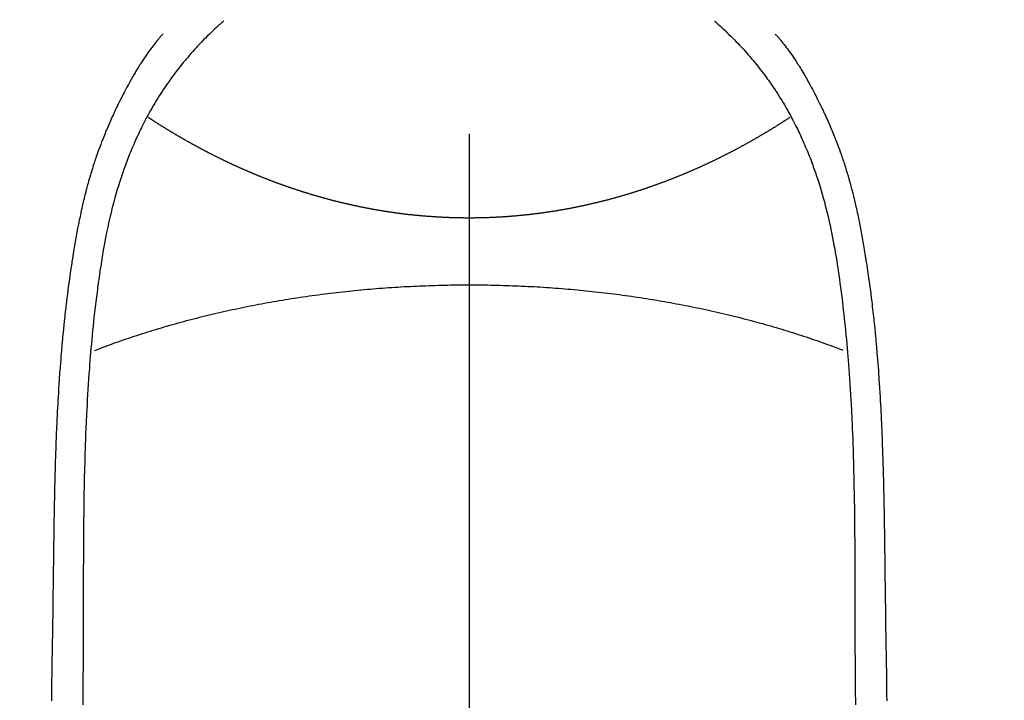
# Model space of a CAD drawing. Extents: x 27948 to 54421, y -25 to 8845.
# Drawn here: x 44677 to 44708, y 6890 to 6911 of the extents above; entities that cross this region are included whole.
import ezdxf

# ---------------------------------------------------------------- set-up
doc = ezdxf.new("R2010")
doc.units = 0
doc.header["$LTSCALE"] = 50
doc.header["$MEASUREMENT"] = 0
doc.linetypes.add('CENTER2', pattern=[1.125, 0.75, -0.125, 0.125, -0.125])
doc.layers.get('0').update_dxf_attribs({"linetype": 'CONTINUOUS'})
doc.layers.get('DEFPOINTS').update_dxf_attribs({"color": 146, "linetype": 'CONTINUOUS'})
for name, color, linetype in [('150-機器', 8, 'CONTINUOUS'), ('160-文字', 254, 'CONTINUOUS'), ('166-寸法B', 11, 'CONTINUOUS')]:
    doc.layers.add(name, color=color, linetype=linetype)
doc.styles.add('KH001', font='txt')
doc.dimstyles.new('KH1xx030', dxfattribs={"dimscale": 30, "dimtxt": 2, "dimasz": 0.6, "dimexe": 0.3, "dimexo": 1.2, "dimgap": 0.5, "dimtad": 3, "dimdec": 1, "dimdsep": 46, "dimlunit": 6, "dimtxsty": 'KH001', "dimblk": 'DOT', "dimcen": 1, "dimdle": 1, "dimclrd": 256, "dimclre": 256, "dimclrt": 256, "dimadec": 0, "dimazin": 0, "dimtfac": 1, "dimtdec": 1, "dimtix": 1, "dimtmove": 2, "dimatfit": 3, "dimldrblk": 'CLOSEDBLANK', "dimfxl": 1, "dimtolj": 1, "dimtzin": 0, "dimlwd": -1, "dimlwe": -1, "dimarcsym": 0})

# ---------------------------------------------------------------- blocks, each defined once
blk = doc.blocks.new('F402_H')
at = {"layer": '150-機器', "color": 161, "linetype": 'CENTER2'}
blk.add_line((0, 136.026), (0, -355.416), dxfattribs=at)
at = {"layer": '150-機器', "color": 13, "linetype": 'Continuous'}
for points in [[(-7.668, -29.198), (-7.683, -29.211), (-7.699, -29.225), (-7.714, -29.239), (-7.73, -29.253), (-7.75, -29.27), (-7.769, -29.288), (-7.789, -29.306), (-7.809, -29.323), (-7.855, -29.364), (-7.9, -29.406), (-7.944, -29.447), (-7.989, -29.489), (-8.023, -29.521), (-8.057, -29.554), (-8.091, -29.586), (-8.124, -29.619), (-8.182, -29.675), (-8.24, -29.732), (-8.296, -29.79), (-8.353, -29.848), (-8.398, -29.895), (-8.443, -29.942), (-8.488, -29.99), (-8.532, -30.038), (-8.584, -30.093), (-8.635, -30.149), (-8.685, -30.206), (-8.735, -30.263), (-8.771, -30.305), (-8.807, -30.347), (-8.842, -30.389), (-8.877, -30.432), (-8.934, -30.5), (-8.991, -30.57), (-9.047, -30.64), (-9.102, -30.71), (-9.149, -30.772), (-9.197, -30.834), (-9.243, -30.896), (-9.289, -30.959), (-9.322, -31.004), (-9.355, -31.05), (-9.387, -31.095), (-9.419, -31.141), (-9.456, -31.194), (-9.492, -31.247), (-9.528, -31.301), (-9.565, -31.354), (-9.572, -31.365), (-9.579, -31.375), (-9.586, -31.386), (-9.594, -31.397), (-9.639, -31.466), (-9.684, -31.537), (-9.728, -31.607), (-9.771, -31.678), (-9.799, -31.724), (-9.827, -31.771), (-9.854, -31.817), (-9.882, -31.864), (-9.92, -31.93), (-9.959, -31.997), (-9.996, -32.064), (-10.033, -32.132), (-10.048, -32.159), (-10.062, -32.186), (-10.077, -32.214), (-10.091, -32.241), (-10.123, -32.301), (-10.154, -32.361), (-10.185, -32.421), (-10.216, -32.481), (-10.244, -32.537), (-10.271, -32.593), (-10.298, -32.649), (-10.325, -32.706), (-10.358, -32.777), (-10.391, -32.849), (-10.424, -32.921), (-10.456, -32.994), (-10.483, -33.056), (-10.51, -33.119), (-10.537, -33.181), (-10.563, -33.244), (-10.587, -33.301), (-10.61, -33.359), (-10.633, -33.416), (-10.656, -33.473), (-10.678, -33.53), (-10.699, -33.587), (-10.72, -33.644), (-10.741, -33.701), (-10.76, -33.753), (-10.779, -33.806), (-10.798, -33.859), (-10.816, -33.911), (-10.834, -33.964), (-10.852, -34.016), (-10.87, -34.068), (-10.887, -34.121), (-10.908, -34.186), (-10.93, -34.252), (-10.95, -34.318), (-10.971, -34.384), (-11.006, -34.5), (-11.04, -34.615), (-11.072, -34.731), (-11.104, -34.848), (-11.135, -34.962), (-11.164, -35.076), (-11.193, -35.19), (-11.22, -35.305), (-11.259, -35.471), (-11.295, -35.639), (-11.33, -35.806), (-11.364, -35.974), (-11.385, -36.088), (-11.406, -36.202), (-11.427, -36.316), (-11.446, -36.43), (-11.47, -36.573), (-11.493, -36.716), (-11.515, -36.859), (-11.536, -37.002), (-11.555, -37.133), (-11.574, -37.264), (-11.592, -37.395), (-11.61, -37.527), (-11.619, -37.599), (-11.629, -37.672), (-11.638, -37.744), (-11.647, -37.817), (-11.667, -37.979), (-11.686, -38.141), (-11.705, -38.302), (-11.724, -38.464), (-11.739, -38.601), (-11.753, -38.738), (-11.767, -38.875), (-11.781, -39.012), (-11.794, -39.15), (-11.806, -39.289), (-11.819, -39.428), (-11.83, -39.566), (-11.841, -39.691), (-11.85, -39.815), (-11.86, -39.94), (-11.869, -40.064), (-11.881, -40.226), (-11.893, -40.387), (-11.904, -40.549), (-11.914, -40.71), (-11.924, -40.872), (-11.933, -41.034), (-11.942, -41.196), (-11.95, -41.358), (-11.955, -41.459), (-11.96, -41.561), (-11.965, -41.663), (-11.97, -41.765), (-11.977, -41.933), (-11.984, -42.101), (-11.99, -42.269), (-11.996, -42.437), (-12, -42.569), (-12.005, -42.701), (-12.009, -42.833), (-12.013, -42.965), (-12.02, -43.222), (-12.026, -43.478), (-12.031, -43.734), (-12.036, -43.991), (-12.039, -44.195), (-12.042, -44.399), (-12.045, -44.603), (-12.048, -44.807), (-12.049, -44.959), (-12.051, -45.111), (-12.052, -45.262), (-12.053, -45.414), (-12.054, -45.633), (-12.055, -45.853), (-12.056, -46.073), (-12.057, -46.292), (-12.057, -46.412), (-12.058, -46.531), (-12.058, -46.65), (-12.059, -46.769), (-12.059, -46.867), (-12.059, -46.966), (-12.059, -47.064), (-12.059, -47.162), (-12.059, -47.291), (-12.059, -47.421), (-12.059, -47.55), (-12.06, -47.679), (-12.06, -47.871), (-12.061, -48.062), (-12.061, -48.254), (-12.062, -48.446), (-12.062, -48.488), (-12.062, -48.531), (-12.062, -48.573), (-12.062, -48.615), (-12.062, -48.882), (-12.064, -49.149), (-12.066, -49.416), (-12.069, -49.684), (-12.07, -49.828), (-12.071, -49.973), (-12.072, -50.117), (-12.072, -50.262), (-12.073, -50.418), (-12.073, -50.573)], [(7.666, -29.198), (7.682, -29.211), (7.697, -29.225), (7.713, -29.239), (7.728, -29.252), (7.748, -29.27), (7.768, -29.288), (7.788, -29.305), (7.808, -29.323), (7.853, -29.364), (7.898, -29.405), (7.943, -29.447), (7.987, -29.489), (8.022, -29.521), (8.056, -29.553), (8.089, -29.586), (8.123, -29.618), (8.181, -29.675), (8.238, -29.732), (8.295, -29.79), (8.351, -29.848), (8.397, -29.895), (8.442, -29.942), (8.487, -29.99), (8.531, -30.037), (8.582, -30.093), (8.633, -30.149), (8.684, -30.206), (8.733, -30.263), (8.769, -30.305), (8.805, -30.347), (8.841, -30.389), (8.876, -30.431), (8.933, -30.5), (8.989, -30.57), (9.045, -30.639), (9.1, -30.71), (9.148, -30.771), (9.195, -30.833), (9.242, -30.896), (9.288, -30.959), (9.321, -31.004), (9.353, -31.049), (9.386, -31.095), (9.418, -31.14), (9.454, -31.194), (9.491, -31.247), (9.527, -31.3), (9.563, -31.354), (9.571, -31.365), (9.578, -31.375), (9.585, -31.386), (9.592, -31.397), (9.638, -31.466), (9.682, -31.536), (9.726, -31.607), (9.77, -31.678), (9.798, -31.724), (9.825, -31.77), (9.853, -31.817), (9.88, -31.863), (9.919, -31.93), (9.957, -31.997), (9.995, -32.064), (10.032, -32.132), (10.047, -32.159), (10.061, -32.186), (10.075, -32.213), (10.09, -32.24), (10.121, -32.3), (10.153, -32.36), (10.184, -32.42), (10.215, -32.481), (10.242, -32.537), (10.27, -32.593), (10.297, -32.649), (10.323, -32.705), (10.357, -32.777), (10.39, -32.849), (10.423, -32.921), (10.455, -32.993), (10.482, -33.056), (10.509, -33.118), (10.535, -33.181), (10.562, -33.244), (10.585, -33.301), (10.609, -33.358), (10.632, -33.416), (10.654, -33.473), (10.676, -33.53), (10.698, -33.587), (10.719, -33.644), (10.74, -33.701), (10.759, -33.753), (10.778, -33.806), (10.797, -33.858), (10.815, -33.911), (10.833, -33.963), (10.851, -34.016), (10.868, -34.068), (10.886, -34.12), (10.907, -34.186), (10.928, -34.252), (10.949, -34.318), (10.97, -34.384), (11.004, -34.499), (11.038, -34.615), (11.071, -34.731), (11.103, -34.848), (11.133, -34.961), (11.163, -35.075), (11.191, -35.19), (11.219, -35.304), (11.257, -35.471), (11.294, -35.638), (11.329, -35.806), (11.362, -35.974), (11.384, -36.087), (11.405, -36.201), (11.426, -36.315), (11.445, -36.429), (11.469, -36.572), (11.492, -36.715), (11.514, -36.859), (11.535, -37.002), (11.554, -37.133), (11.573, -37.264), (11.591, -37.395), (11.609, -37.526), (11.618, -37.599), (11.628, -37.672), (11.637, -37.744), (11.646, -37.817), (11.666, -37.978), (11.685, -38.14), (11.704, -38.302), (11.723, -38.464), (11.737, -38.601), (11.752, -38.738), (11.766, -38.875), (11.779, -39.012), (11.793, -39.15), (11.805, -39.289), (11.817, -39.427), (11.829, -39.566), (11.839, -39.69), (11.849, -39.815), (11.859, -39.939), (11.868, -40.064), (11.88, -40.225), (11.892, -40.387), (11.903, -40.548), (11.913, -40.71), (11.923, -40.872), (11.932, -41.034), (11.941, -41.195), (11.949, -41.357), (11.954, -41.459), (11.959, -41.561), (11.964, -41.662), (11.969, -41.764), (11.976, -41.932), (11.983, -42.1), (11.989, -42.268), (11.995, -42.436), (11.999, -42.569), (12.004, -42.701), (12.008, -42.833), (12.012, -42.965), (12.019, -43.221), (12.025, -43.478), (12.03, -43.734), (12.035, -43.99), (12.038, -44.194), (12.041, -44.399), (12.044, -44.603), (12.047, -44.807), (12.048, -44.959), (12.05, -45.11), (12.051, -45.262), (12.052, -45.414), (12.053, -45.633), (12.054, -45.853), (12.055, -46.073), (12.056, -46.292), (12.056, -46.411), (12.057, -46.531), (12.057, -46.65), (12.058, -46.769), (12.058, -46.867), (12.058, -46.965), (12.058, -47.064), (12.058, -47.162), (12.058, -47.291), (12.058, -47.42), (12.058, -47.549), (12.059, -47.679), (12.059, -47.87), (12.06, -48.062), (12.06, -48.254), (12.061, -48.445), (12.061, -48.488), (12.061, -48.53), (12.061, -48.573), (12.061, -48.615), (12.061, -48.882), (12.063, -49.149), (12.065, -49.416), (12.068, -49.683), (12.069, -49.828), (12.07, -49.972), (12.071, -50.117), (12.072, -50.262), (12.072, -50.417), (12.072, -50.573)], [(-9.571, -29.603), (-9.582, -29.615), (-9.593, -29.628), (-9.604, -29.641), (-9.616, -29.654), (-9.634, -29.675), (-9.652, -29.697), (-9.67, -29.719), (-9.688, -29.74), (-9.703, -29.758), (-9.717, -29.775), (-9.731, -29.792), (-9.745, -29.809), (-9.779, -29.85), (-9.812, -29.892), (-9.845, -29.934), (-9.878, -29.976), (-9.914, -30.023), (-9.95, -30.07), (-9.985, -30.117), (-10.02, -30.165), (-10.085, -30.256), (-10.148, -30.348), (-10.209, -30.44), (-10.27, -30.533), (-10.284, -30.556), (-10.298, -30.578), (-10.313, -30.6), (-10.327, -30.623), (-10.356, -30.671), (-10.384, -30.718), (-10.412, -30.766), (-10.44, -30.815), (-10.481, -30.886), (-10.522, -30.957), (-10.563, -31.028), (-10.603, -31.1), (-10.649, -31.183), (-10.695, -31.267), (-10.74, -31.351), (-10.784, -31.436), (-10.809, -31.484), (-10.834, -31.531), (-10.859, -31.579), (-10.883, -31.627), (-10.904, -31.669), (-10.925, -31.711), (-10.946, -31.753), (-10.967, -31.795), (-10.985, -31.831), (-11.002, -31.867), (-11.019, -31.903), (-11.037, -31.94), (-11.064, -31.999), (-11.092, -32.058), (-11.119, -32.118), (-11.146, -32.177), (-11.151, -32.188), (-11.156, -32.198), (-11.161, -32.209), (-11.166, -32.22), (-11.189, -32.268), (-11.21, -32.317), (-11.232, -32.366), (-11.253, -32.415), (-11.275, -32.465), (-11.296, -32.514), (-11.317, -32.564), (-11.338, -32.614), (-11.359, -32.665), (-11.38, -32.716), (-11.4, -32.767), (-11.421, -32.818), (-11.453, -32.899), (-11.484, -32.98), (-11.516, -33.061), (-11.546, -33.142), (-11.574, -33.216), (-11.601, -33.291), (-11.627, -33.365), (-11.653, -33.44), (-11.668, -33.485), (-11.684, -33.53), (-11.699, -33.575), (-11.714, -33.62), (-11.73, -33.668), (-11.745, -33.716), (-11.761, -33.764), (-11.776, -33.812), (-11.791, -33.861), (-11.806, -33.911), (-11.821, -33.961), (-11.836, -34.011), (-11.855, -34.076), (-11.873, -34.142), (-11.892, -34.207), (-11.91, -34.272), (-11.922, -34.316), (-11.934, -34.359), (-11.946, -34.403), (-11.957, -34.446), (-11.966, -34.479), (-11.975, -34.512), (-11.983, -34.545), (-11.992, -34.579), (-12.006, -34.635), (-12.02, -34.692), (-12.034, -34.748), (-12.048, -34.805), (-12.059, -34.853), (-12.071, -34.901), (-12.082, -34.949), (-12.093, -34.996), (-12.107, -35.059), (-12.121, -35.122), (-12.134, -35.185), (-12.148, -35.248), (-12.16, -35.305), (-12.171, -35.362), (-12.183, -35.419), (-12.195, -35.476), (-12.202, -35.514), (-12.21, -35.552), (-12.217, -35.591), (-12.224, -35.629), (-12.235, -35.686), (-12.246, -35.743), (-12.256, -35.801), (-12.266, -35.858), (-12.288, -35.978), (-12.309, -36.098), (-12.33, -36.218), (-12.35, -36.338), (-12.362, -36.41), (-12.374, -36.481), (-12.385, -36.553), (-12.397, -36.625), (-12.405, -36.676), (-12.413, -36.727), (-12.421, -36.778), (-12.429, -36.829), (-12.455, -36.998), (-12.479, -37.168), (-12.503, -37.339), (-12.527, -37.509), (-12.542, -37.622), (-12.556, -37.736), (-12.571, -37.849), (-12.584, -37.963), (-12.594, -38.046), (-12.604, -38.13), (-12.614, -38.213), (-12.623, -38.297), (-12.631, -38.369), (-12.64, -38.441), (-12.647, -38.513), (-12.655, -38.585), (-12.668, -38.705), (-12.68, -38.825), (-12.692, -38.945), (-12.703, -39.065), (-12.711, -39.143), (-12.718, -39.222), (-12.725, -39.3), (-12.732, -39.379), (-12.738, -39.45), (-12.744, -39.521), (-12.75, -39.593), (-12.756, -39.664), (-12.765, -39.778), (-12.774, -39.892), (-12.783, -40.006), (-12.792, -40.12), (-12.797, -40.192), (-12.802, -40.263), (-12.807, -40.335), (-12.812, -40.407), (-12.821, -40.544), (-12.829, -40.681), (-12.838, -40.818), (-12.846, -40.955), (-12.852, -41.069), (-12.858, -41.183), (-12.865, -41.297), (-12.871, -41.41), (-12.877, -41.531), (-12.882, -41.651), (-12.888, -41.771), (-12.894, -41.891), (-12.897, -41.976), (-12.901, -42.06), (-12.904, -42.145), (-12.907, -42.229), (-12.912, -42.347), (-12.916, -42.466), (-12.92, -42.584), (-12.924, -42.702), (-12.927, -42.78), (-12.93, -42.858), (-12.932, -42.935), (-12.934, -43.013), (-12.937, -43.091), (-12.939, -43.169), (-12.941, -43.247), (-12.943, -43.325), (-12.945, -43.385), (-12.946, -43.445), (-12.948, -43.505), (-12.949, -43.565), (-12.951, -43.612), (-12.952, -43.66), (-12.953, -43.707), (-12.954, -43.754), (-12.956, -43.833), (-12.958, -43.911), (-12.96, -43.989), (-12.961, -44.067), (-12.962, -44.115), (-12.963, -44.162), (-12.964, -44.21), (-12.965, -44.257), (-12.967, -44.328), (-12.968, -44.399), (-12.969, -44.47), (-12.97, -44.541), (-12.972, -44.662), (-12.974, -44.783), (-12.976, -44.903), (-12.978, -45.024), (-12.98, -45.12), (-12.981, -45.216), (-12.983, -45.312), (-12.984, -45.408), (-12.985, -45.503), (-12.987, -45.599), (-12.988, -45.694), (-12.989, -45.79), (-12.99, -45.868), (-12.991, -45.947), (-12.992, -46.025), (-12.993, -46.104), (-12.994, -46.158), (-12.994, -46.212), (-12.995, -46.266), (-12.995, -46.32), (-12.996, -46.398), (-12.997, -46.475), (-12.998, -46.552), (-12.999, -46.63), (-13.002, -46.857), (-13.005, -47.084), (-13.008, -47.311), (-13.011, -47.538), (-13.012, -47.6), (-13.013, -47.661), (-13.013, -47.723), (-13.014, -47.785), (-13.017, -47.988), (-13.02, -48.191), (-13.024, -48.394), (-13.028, -48.597), (-13.031, -48.786), (-13.035, -48.974), (-13.038, -49.162), (-13.041, -49.35), (-13.043, -49.494), (-13.045, -49.638), (-13.047, -49.781), (-13.049, -49.925), (-13.05, -50.008), (-13.05, -50.091), (-13.051, -50.175), (-13.052, -50.258), (-13.054, -50.451)], [(9.569, -29.602), (9.581, -29.615), (9.592, -29.628), (9.603, -29.641), (9.614, -29.653), (9.633, -29.675), (9.651, -29.697), (9.669, -29.718), (9.687, -29.74), (9.701, -29.757), (9.715, -29.774), (9.73, -29.792), (9.744, -29.809), (9.777, -29.85), (9.811, -29.892), (9.844, -29.934), (9.876, -29.975), (9.913, -30.022), (9.949, -30.07), (9.984, -30.117), (10.019, -30.165), (10.083, -30.256), (10.146, -30.347), (10.208, -30.44), (10.268, -30.533), (10.283, -30.555), (10.297, -30.578), (10.311, -30.6), (10.325, -30.623), (10.354, -30.67), (10.383, -30.718), (10.411, -30.766), (10.439, -30.814), (10.48, -30.885), (10.521, -30.957), (10.561, -31.028), (10.602, -31.1), (10.648, -31.183), (10.693, -31.267), (10.738, -31.351), (10.783, -31.436), (10.808, -31.483), (10.833, -31.531), (10.857, -31.579), (10.882, -31.627), (10.903, -31.669), (10.924, -31.711), (10.945, -31.753), (10.966, -31.795), (10.983, -31.831), (11.001, -31.867), (11.018, -31.903), (11.035, -31.939), (11.063, -31.999), (11.09, -32.058), (11.118, -32.117), (11.145, -32.177), (11.15, -32.187), (11.155, -32.198), (11.16, -32.209), (11.165, -32.22), (11.187, -32.268), (11.209, -32.317), (11.23, -32.366), (11.252, -32.415), (11.273, -32.465), (11.295, -32.514), (11.316, -32.564), (11.337, -32.613), (11.358, -32.664), (11.378, -32.716), (11.399, -32.767), (11.419, -32.818), (11.451, -32.899), (11.483, -32.98), (11.514, -33.061), (11.545, -33.142), (11.572, -33.216), (11.599, -33.29), (11.626, -33.365), (11.652, -33.439), (11.667, -33.484), (11.682, -33.529), (11.698, -33.575), (11.713, -33.62), (11.728, -33.668), (11.744, -33.715), (11.759, -33.763), (11.774, -33.811), (11.79, -33.861), (11.805, -33.911), (11.82, -33.961), (11.834, -34.011), (11.853, -34.076), (11.872, -34.141), (11.891, -34.207), (11.909, -34.272), (11.921, -34.315), (11.933, -34.359), (11.944, -34.402), (11.956, -34.446), (11.965, -34.479), (11.974, -34.512), (11.982, -34.545), (11.991, -34.578), (12.005, -34.635), (12.019, -34.691), (12.033, -34.748), (12.047, -34.805), (12.058, -34.852), (12.069, -34.9), (12.081, -34.948), (12.092, -34.996), (12.106, -35.059), (12.119, -35.122), (12.133, -35.185), (12.146, -35.247), (12.158, -35.305), (12.17, -35.362), (12.182, -35.419), (12.193, -35.476), (12.201, -35.514), (12.208, -35.552), (12.216, -35.59), (12.223, -35.628), (12.234, -35.686), (12.244, -35.743), (12.255, -35.8), (12.265, -35.858), (12.286, -35.978), (12.308, -36.098), (12.328, -36.218), (12.349, -36.338), (12.361, -36.409), (12.373, -36.481), (12.384, -36.553), (12.396, -36.625), (12.404, -36.676), (12.412, -36.727), (12.42, -36.777), (12.428, -36.828), (12.453, -36.998), (12.478, -37.168), (12.502, -37.338), (12.525, -37.508), (12.54, -37.622), (12.555, -37.735), (12.569, -37.849), (12.583, -37.962), (12.593, -38.046), (12.603, -38.129), (12.613, -38.213), (12.622, -38.296), (12.63, -38.368), (12.638, -38.44), (12.646, -38.513), (12.654, -38.585), (12.667, -38.705), (12.679, -38.824), (12.69, -38.944), (12.702, -39.064), (12.709, -39.143), (12.717, -39.221), (12.724, -39.3), (12.731, -39.379), (12.737, -39.45), (12.743, -39.521), (12.749, -39.592), (12.755, -39.664), (12.764, -39.778), (12.773, -39.892), (12.782, -40.006), (12.791, -40.12), (12.796, -40.191), (12.801, -40.263), (12.806, -40.335), (12.811, -40.407), (12.82, -40.544), (12.828, -40.681), (12.837, -40.817), (12.845, -40.954), (12.851, -41.068), (12.857, -41.182), (12.864, -41.296), (12.869, -41.41), (12.876, -41.53), (12.881, -41.65), (12.887, -41.771), (12.892, -41.891), (12.896, -41.975), (12.9, -42.06), (12.903, -42.144), (12.906, -42.229), (12.911, -42.347), (12.915, -42.465), (12.919, -42.584), (12.923, -42.702), (12.926, -42.78), (12.928, -42.857), (12.931, -42.935), (12.933, -43.013), (12.936, -43.091), (12.938, -43.169), (12.94, -43.247), (12.942, -43.325), (12.944, -43.385), (12.945, -43.445), (12.947, -43.505), (12.948, -43.564), (12.95, -43.612), (12.951, -43.659), (12.952, -43.707), (12.953, -43.754), (12.955, -43.832), (12.957, -43.911), (12.959, -43.989), (12.96, -44.067), (12.961, -44.114), (12.962, -44.162), (12.963, -44.209), (12.964, -44.257), (12.966, -44.328), (12.967, -44.399), (12.968, -44.47), (12.969, -44.541), (12.971, -44.662), (12.973, -44.782), (12.975, -44.903), (12.977, -45.024), (12.979, -45.12), (12.98, -45.216), (12.982, -45.312), (12.983, -45.408), (12.984, -45.503), (12.986, -45.599), (12.987, -45.694), (12.988, -45.79), (12.989, -45.868), (12.99, -45.947), (12.991, -46.025), (12.992, -46.104), (12.993, -46.158), (12.993, -46.212), (12.994, -46.266), (12.994, -46.32), (12.995, -46.397), (12.996, -46.475), (12.997, -46.552), (12.998, -46.629), (13.001, -46.856), (13.004, -47.084), (13.007, -47.311), (13.01, -47.538), (13.011, -47.599), (13.012, -47.661), (13.012, -47.723), (13.013, -47.784), (13.016, -47.987), (13.02, -48.191), (13.023, -48.394), (13.027, -48.597), (13.03, -48.785), (13.034, -48.974), (13.037, -49.162), (13.04, -49.35), (13.042, -49.494), (13.044, -49.637), (13.046, -49.781), (13.048, -49.925), (13.049, -50.008), (13.05, -50.091), (13.05, -50.174), (13.051, -50.258), (13.053, -50.451)], [(0, -35.347), (-0.024, -35.347), (-0.048, -35.347), (-0.073, -35.347), (-0.097, -35.347), (-0.121, -35.347), (-0.146, -35.347), (-0.17, -35.347), (-0.194, -35.346), (-0.218, -35.346), (-0.243, -35.346), (-0.267, -35.345), (-0.291, -35.345), (-0.315, -35.344), (-0.338, -35.344), (-0.363, -35.344), (-0.387, -35.343), (-0.411, -35.342), (-0.435, -35.342), (-0.459, -35.341), (-0.483, -35.34), (-0.507, -35.34), (-0.531, -35.339), (-0.555, -35.338), (-0.579, -35.337), (-0.603, -35.337), (-0.627, -35.336), (-0.651, -35.335), (-0.675, -35.334), (-0.699, -35.333), (-0.722, -35.332), (-0.746, -35.331), (-0.77, -35.33), (-0.794, -35.329), (-0.818, -35.327), (-0.842, -35.326), (-0.866, -35.325), (-0.89, -35.324), (-0.913, -35.323), (-0.937, -35.321), (-0.961, -35.32), (-0.985, -35.319), (-1.009, -35.317), (-1.032, -35.316), (-1.056, -35.314), (-1.079, -35.313), (-1.103, -35.311), (-1.126, -35.31), (-1.15, -35.308), (-1.174, -35.306), (-1.197, -35.305), (-1.221, -35.303), (-1.245, -35.301), (-1.268, -35.299), (-1.292, -35.298), (-1.316, -35.296), (-1.339, -35.294), (-1.363, -35.292), (-1.386, -35.29), (-1.41, -35.288), (-1.434, -35.286), (-1.456, -35.284), (-1.48, -35.282), (-1.503, -35.28), (-1.527, -35.278), (-1.55, -35.276), (-1.574, -35.273), (-1.597, -35.271), (-1.621, -35.269), (-1.644, -35.267), (-1.667, -35.264), (-1.691, -35.262), (-1.714, -35.26), (-1.738, -35.257), (-1.761, -35.255), (-1.784, -35.252), (-1.808, -35.25), (-1.831, -35.247), (-1.853, -35.246), (-1.877, -35.243), (-1.9, -35.24), (-1.923, -35.238), (-1.947, -35.235), (-1.97, -35.232), (-1.993, -35.23), (-2.016, -35.227), (-2.039, -35.224), (-2.063, -35.221), (-2.086, -35.218), (-2.109, -35.215), (-2.132, -35.212), (-2.155, -35.209), (-2.179, -35.206), (-2.202, -35.203), (-2.224, -35.2), (-2.247, -35.197), (-2.27, -35.194), (-2.293, -35.191), (-2.316, -35.188), (-2.339, -35.184), (-2.362, -35.181), (-2.385, -35.178), (-2.408, -35.175), (-2.431, -35.171), (-2.454, -35.168), (-2.477, -35.165), (-2.5, -35.161), (-2.523, -35.158), (-2.546, -35.154), (-2.569, -35.151), (-2.591, -35.147), (-2.614, -35.144), (-2.637, -35.14), (-2.66, -35.136), (-2.683, -35.133), (-2.706, -35.129), (-2.728, -35.125), (-2.751, -35.121), (-2.774, -35.118), (-2.797, -35.114), (-2.82, -35.11), (-2.842, -35.106), (-2.865, -35.102), (-2.888, -35.098), (-2.911, -35.094), (-2.934, -35.09), (-2.956, -35.086), (-2.978, -35.082), (-3.001, -35.078), (-3.023, -35.074), (-3.046, -35.07), (-3.069, -35.066), (-3.091, -35.062), (-3.114, -35.057), (-3.137, -35.053), (-3.159, -35.049), (-3.182, -35.045), (-3.205, -35.04), (-3.227, -35.036), (-3.25, -35.031), (-3.272, -35.027), (-3.295, -35.023), (-3.317, -35.018), (-3.34, -35.014), (-3.361, -35.009), (-3.384, -35.004), (-3.406, -35), (-3.429, -34.995), (-3.451, -34.991), (-3.474, -34.986), (-3.496, -34.981), (-3.519, -34.976), (-3.541, -34.972), (-3.564, -34.967), (-3.586, -34.962), (-3.608, -34.957), (-3.631, -34.952), (-3.653, -34.947), (-3.675, -34.942), (-3.697, -34.938), (-3.718, -34.933), (-3.741, -34.928), (-3.763, -34.923), (-3.785, -34.918), (-3.807, -34.912), (-3.829, -34.907), (-3.851, -34.902), (-3.873, -34.897), (-3.895, -34.892), (-3.917, -34.887), (-3.939, -34.882), (-3.96, -34.876), (-3.982, -34.871), (-4.004, -34.867), (-4.026, -34.862), (-4.047, -34.856), (-4.069, -34.851), (-4.091, -34.846), (-4.111, -34.84), (-4.133, -34.835), (-4.155, -34.83), (-4.176, -34.824), (-4.198, -34.819), (-4.219, -34.813), (-4.24, -34.808), (-4.262, -34.802), (-4.283, -34.797), (-4.305, -34.791), (-4.326, -34.786), (-4.347, -34.78), (-4.368, -34.774), (-4.39, -34.769), (-4.411, -34.763), (-4.432, -34.757), (-4.453, -34.752), (-4.473, -34.746), (-4.494, -34.74), (-4.516, -34.734), (-4.537, -34.729), (-4.558, -34.723), (-4.579, -34.717), (-4.6, -34.711), (-4.62, -34.705), (-4.641, -34.7), (-4.662, -34.694), (-4.683, -34.688), (-4.704, -34.682), (-4.725, -34.676), (-4.745, -34.67), (-4.766, -34.664), (-4.787, -34.658), (-4.808, -34.652), (-4.828, -34.646), (-4.848, -34.64), (-4.869, -34.634), (-4.889, -34.627), (-4.91, -34.621), (-4.93, -34.615), (-4.951, -34.609), (-4.971, -34.603), (-4.992, -34.597), (-5.012, -34.59), (-5.032, -34.584), (-5.053, -34.578), (-5.073, -34.572), (-5.093, -34.565), (-5.114, -34.559), (-5.134, -34.553), (-5.154, -34.546), (-5.174, -34.54), (-5.195, -34.534), (-5.215, -34.527), (-5.234, -34.521), (-5.254, -34.514), (-5.274, -34.508), (-5.294, -34.501), (-5.314, -34.495), (-5.334, -34.489), (-5.354, -34.483), (-5.374, -34.476), (-5.394, -34.47), (-5.414, -34.463), (-5.434, -34.456), (-5.454, -34.45), (-5.474, -34.443), (-5.494, -34.437), (-5.513, -34.43), (-5.533, -34.423), (-5.553, -34.417), (-5.573, -34.41), (-5.592, -34.403), (-5.611, -34.396), (-5.631, -34.39), (-5.65, -34.383), (-5.67, -34.376), (-5.69, -34.369), (-5.709, -34.362), (-5.729, -34.355), (-5.748, -34.349), (-5.768, -34.342), (-5.787, -34.335), (-5.807, -34.328), (-5.826, -34.321), (-5.845, -34.314), (-5.865, -34.307), (-5.884, -34.3), (-5.904, -34.293), (-5.923, -34.286), (-5.942, -34.279), (-5.961, -34.272), (-5.98, -34.265), (-5.999, -34.258), (-6.018, -34.251), (-6.037, -34.244), (-6.056, -34.236), (-6.075, -34.229), (-6.095, -34.222), (-6.114, -34.215), (-6.133, -34.208), (-6.152, -34.201), (-6.171, -34.193), (-6.19, -34.186), (-6.209, -34.179), (-6.228, -34.172), (-6.247, -34.164), (-6.266, -34.157), (-6.284, -34.15), (-6.303, -34.142), (-6.322, -34.135), (-6.341, -34.128), (-6.359, -34.12), (-6.378, -34.114), (-6.396, -34.106), (-6.415, -34.099), (-6.434, -34.091), (-6.453, -34.084), (-6.471, -34.077), (-6.49, -34.069), (-6.509, -34.062), (-6.527, -34.054), (-6.546, -34.047), (-6.564, -34.039), (-6.583, -34.031), (-6.601, -34.024), (-6.62, -34.016), (-6.638, -34.009), (-6.657, -34.001), (-6.675, -33.993), (-6.694, -33.986), (-6.712, -33.978), (-6.731, -33.97), (-6.748, -33.963), (-6.766, -33.955), (-6.785, -33.947), (-6.803, -33.94), (-6.821, -33.932), (-6.839, -33.924), (-6.858, -33.916), (-6.876, -33.909), (-6.894, -33.901), (-6.912, -33.893), (-6.93, -33.885), (-6.949, -33.877), (-6.967, -33.869), (-6.985, -33.862), (-7.003, -33.854), (-7.021, -33.846), (-7.039, -33.838), (-7.057, -33.83), (-7.075, -33.822), (-7.093, -33.814), (-7.11, -33.806), (-7.128, -33.798), (-7.146, -33.79), (-7.164, -33.782), (-7.182, -33.774), (-7.2, -33.766), (-7.218, -33.758), (-7.235, -33.75), (-7.253, -33.742), (-7.271, -33.735), (-7.289, -33.727), (-7.307, -33.719), (-7.324, -33.71), (-7.342, -33.702), (-7.36, -33.694), (-7.378, -33.686), (-7.395, -33.678), (-7.413, -33.67), (-7.431, -33.661), (-7.448, -33.653), (-7.466, -33.645), (-7.483, -33.637), (-7.5, -33.628), (-7.518, -33.62), (-7.535, -33.612), (-7.553, -33.604), (-7.57, -33.595), (-7.588, -33.587), (-7.605, -33.579), (-7.623, -33.57), (-7.64, -33.562), (-7.657, -33.554), (-7.675, -33.545), (-7.692, -33.537), (-7.71, -33.528), (-7.727, -33.52), (-7.744, -33.511), (-7.761, -33.503), (-7.779, -33.495), (-7.796, -33.486), (-7.813, -33.478), (-7.83, -33.469), (-7.848, -33.461), (-7.864, -33.452), (-7.881, -33.444), (-7.898, -33.435), (-7.915, -33.427), (-7.932, -33.418), (-7.949, -33.409), (-7.967, -33.401), (-7.984, -33.392), (-8.001, -33.384), (-8.018, -33.375), (-8.035, -33.366), (-8.052, -33.359), (-8.069, -33.35), (-8.085, -33.342), (-8.102, -33.333), (-8.119, -33.324), (-8.136, -33.316), (-8.153, -33.307), (-8.17, -33.298), (-8.187, -33.289), (-8.203, -33.281), (-8.22, -33.272), (-8.237, -33.263), (-8.253, -33.254), (-8.269, -33.246), (-8.286, -33.237), (-8.303, -33.228), (-8.319, -33.219), (-8.336, -33.211), (-8.353, -33.202), (-8.369, -33.193), (-8.386, -33.184), (-8.402, -33.175), (-8.419, -33.166), (-8.435, -33.158), (-8.452, -33.149), (-8.468, -33.14), (-8.485, -33.131), (-8.501, -33.122), (-8.518, -33.113), (-8.534, -33.104), (-8.55, -33.095), (-8.567, -33.086), (-8.583, -33.078), (-8.599, -33.069), (-8.616, -33.06), (-8.631, -33.051), (-8.647, -33.042), (-8.664, -33.033), (-8.68, -33.024), (-8.696, -33.015), (-8.712, -33.006), (-8.728, -32.997), (-8.744, -32.988), (-8.76, -32.98), (-8.777, -32.971), (-8.793, -32.962), (-8.809, -32.953), (-8.825, -32.944), (-8.841, -32.935), (-8.857, -32.926), (-8.873, -32.916), (-8.889, -32.907), (-8.904, -32.898), (-8.92, -32.889), (-8.936, -32.88), (-8.952, -32.871), (-8.968, -32.862), (-8.984, -32.853), (-8.999, -32.844), (-9.014, -32.835), (-9.03, -32.825), (-9.046, -32.816), (-9.061, -32.807), (-9.077, -32.798), (-9.093, -32.789), (-9.109, -32.78), (-9.124, -32.771), (-9.14, -32.761), (-9.155, -32.752), (-9.171, -32.743), (-9.186, -32.734), (-9.202, -32.725), (-9.218, -32.715), (-9.233, -32.706), (-9.249, -32.697), (-9.264, -32.688), (-9.279, -32.678), (-9.295, -32.669), (-9.31, -32.66), (-9.326, -32.651), (-9.341, -32.641), (-9.356, -32.632), (-9.371, -32.623), (-9.386, -32.614), (-9.401, -32.605), (-9.417, -32.596), (-9.432, -32.587), (-9.447, -32.577), (-9.462, -32.568), (-9.478, -32.559), (-9.493, -32.549), (-9.508, -32.54), (-9.523, -32.531), (-9.538, -32.521), (-9.553, -32.512), (-9.568, -32.502), (-9.584, -32.493), (-9.599, -32.484), (-9.614, -32.474), (-9.629, -32.465), (-9.644, -32.456), (-9.659, -32.446), (-9.674, -32.437), (-9.689, -32.427), (-9.704, -32.418), (-9.718, -32.408), (-9.733, -32.399), (-9.748, -32.39), (-9.762, -32.38), (-9.777, -32.371), (-9.792, -32.361), (-9.807, -32.352), (-9.821, -32.342), (-9.836, -32.333), (-9.851, -32.323), (-9.866, -32.314), (-9.88, -32.304), (-9.895, -32.295), (-9.91, -32.285), (-9.925, -32.276), (-9.939, -32.266), (-9.954, -32.257), (-9.969, -32.247), (-9.983, -32.238), (-9.998, -32.229), (-10.012, -32.219), (-10.027, -32.21)], [(10.033, -32.206), (10.02, -32.214), (10.007, -32.223), (9.994, -32.231), (9.982, -32.238), (9.969, -32.247), (9.956, -32.255), (9.943, -32.264), (9.93, -32.272), (9.917, -32.281), (9.904, -32.289), (9.891, -32.297), (9.878, -32.306), (9.865, -32.314), (9.852, -32.323), (9.84, -32.331), (9.827, -32.339), (9.814, -32.348), (9.801, -32.356), (9.788, -32.364), (9.774, -32.373), (9.761, -32.381), (9.748, -32.389), (9.735, -32.398), (9.722, -32.406), (9.709, -32.414), (9.695, -32.423), (9.682, -32.431), (9.669, -32.439), (9.656, -32.448), (9.643, -32.456), (9.629, -32.464), (9.616, -32.473), (9.603, -32.481), (9.589, -32.489), (9.576, -32.498), (9.563, -32.506), (9.549, -32.514), (9.536, -32.522), (9.523, -32.531), (9.509, -32.539), (9.496, -32.547), (9.482, -32.555), (9.47, -32.564), (9.457, -32.572), (9.443, -32.58), (9.43, -32.588), (9.416, -32.597), (9.403, -32.605), (9.389, -32.612), (9.376, -32.62), (9.362, -32.628), (9.348, -32.637), (9.335, -32.645), (9.321, -32.653), (9.308, -32.661), (9.294, -32.669), (9.28, -32.678), (9.267, -32.686), (9.253, -32.694), (9.239, -32.702), (9.226, -32.71), (9.212, -32.718), (9.198, -32.727), (9.185, -32.735), (9.171, -32.743), (9.157, -32.751), (9.143, -32.759), (9.129, -32.767), (9.116, -32.775), (9.102, -32.783), (9.089, -32.792), (9.075, -32.8), (9.061, -32.808), (9.047, -32.816), (9.033, -32.824), (9.02, -32.832), (9.006, -32.84), (8.992, -32.848), (8.978, -32.856), (8.964, -32.864), (8.95, -32.872), (8.936, -32.88), (8.922, -32.888), (8.908, -32.896), (8.894, -32.904), (8.879, -32.912), (8.865, -32.92), (8.851, -32.928), (8.837, -32.936), (8.823, -32.944), (8.809, -32.952), (8.795, -32.96), (8.781, -32.968), (8.766, -32.976), (8.752, -32.984), (8.738, -32.991), (8.724, -32.999), (8.71, -33.007), (8.696, -33.015), (8.682, -33.023), (8.667, -33.031), (8.653, -33.039), (8.639, -33.047), (8.624, -33.055), (8.61, -33.063), (8.596, -33.071), (8.581, -33.079), (8.567, -33.086), (8.552, -33.094), (8.538, -33.102), (8.523, -33.11), (8.509, -33.118), (8.494, -33.126), (8.48, -33.134), (8.465, -33.141), (8.451, -33.149), (8.436, -33.157), (8.421, -33.165), (8.407, -33.173), (8.392, -33.181), (8.378, -33.188), (8.363, -33.196), (8.348, -33.204), (8.334, -33.212), (8.32, -33.22), (8.305, -33.227), (8.29, -33.235), (8.275, -33.243), (8.261, -33.251), (8.246, -33.258), (8.231, -33.266), (8.216, -33.274), (8.201, -33.282), (8.186, -33.289), (8.172, -33.297), (8.157, -33.305), (8.142, -33.313), (8.127, -33.32), (8.112, -33.328), (8.097, -33.336), (8.082, -33.343), (8.067, -33.351), (8.052, -33.359), (8.037, -33.365), (8.021, -33.373), (8.006, -33.381), (7.991, -33.388), (7.976, -33.396), (7.962, -33.404), (7.947, -33.411), (7.931, -33.419), (7.916, -33.426), (7.901, -33.434), (7.886, -33.442), (7.87, -33.449), (7.855, -33.457), (7.84, -33.464), (7.825, -33.472), (7.809, -33.48), (7.794, -33.487), (7.778, -33.495), (7.763, -33.502), (7.748, -33.51), (7.732, -33.517), (7.717, -33.525), (7.701, -33.532), (7.686, -33.54), (7.67, -33.547), (7.655, -33.555), (7.639, -33.562), (7.624, -33.57), (7.608, -33.577), (7.593, -33.584), (7.578, -33.592), (7.562, -33.599), (7.547, -33.607), (7.531, -33.614), (7.515, -33.622), (7.5, -33.629), (7.484, -33.636), (7.468, -33.644), (7.453, -33.651), (7.437, -33.658), (7.421, -33.666), (7.405, -33.673), (7.39, -33.68), (7.374, -33.688), (7.358, -33.695), (7.342, -33.702), (7.326, -33.709), (7.31, -33.717), (7.295, -33.724), (7.279, -33.731), (7.263, -33.738), (7.247, -33.745), (7.231, -33.752), (7.215, -33.759), (7.2, -33.766), (7.184, -33.773), (7.168, -33.781), (7.152, -33.788), (7.136, -33.795), (7.12, -33.802), (7.104, -33.809), (7.088, -33.816), (7.072, -33.823), (7.056, -33.83), (7.04, -33.837), (7.024, -33.845), (7.007, -33.852), (6.991, -33.859), (6.975, -33.866), (6.959, -33.873), (6.943, -33.88), (6.927, -33.887), (6.91, -33.894), (6.894, -33.901), (6.878, -33.908), (6.862, -33.915), (6.845, -33.922), (6.83, -33.928), (6.814, -33.935), (6.797, -33.942), (6.781, -33.949), (6.765, -33.956), (6.748, -33.963), (6.732, -33.97), (6.715, -33.977), (6.699, -33.983), (6.683, -33.99), (6.666, -33.997), (6.65, -34.004), (6.633, -34.011), (6.617, -34.017), (6.6, -34.024), (6.584, -34.031), (6.567, -34.038), (6.55, -34.045), (6.534, -34.051), (6.517, -34.058), (6.501, -34.065), (6.484, -34.071), (6.467, -34.078), (6.452, -34.085), (6.435, -34.091), (6.418, -34.098), (6.402, -34.105), (6.385, -34.111), (6.368, -34.117), (6.351, -34.123), (6.335, -34.13), (6.318, -34.137), (6.301, -34.143), (6.284, -34.15), (6.267, -34.156), (6.25, -34.163), (6.234, -34.169), (6.217, -34.176), (6.2, -34.182), (6.183, -34.189), (6.166, -34.195), (6.149, -34.202), (6.132, -34.208), (6.115, -34.214), (6.098, -34.221), (6.081, -34.227), (6.065, -34.234), (6.048, -34.24), (6.031, -34.246), (6.014, -34.253), (5.996, -34.259), (5.979, -34.265), (5.962, -34.272), (5.945, -34.278), (5.928, -34.284), (5.91, -34.29), (5.893, -34.297), (5.876, -34.303), (5.859, -34.309), (5.841, -34.315), (5.824, -34.321), (5.807, -34.328), (5.79, -34.334), (5.772, -34.34), (5.755, -34.346), (5.737, -34.352), (5.72, -34.358), (5.704, -34.364), (5.686, -34.371), (5.669, -34.377), (5.651, -34.383), (5.634, -34.389), (5.616, -34.395), (5.599, -34.401), (5.581, -34.407), (5.563, -34.413), (5.546, -34.419), (5.528, -34.425), (5.511, -34.431), (5.493, -34.437), (5.475, -34.443), (5.458, -34.449), (5.44, -34.454), (5.422, -34.46), (5.404, -34.466), (5.387, -34.472), (5.369, -34.478), (5.351, -34.484), (5.333, -34.49), (5.316, -34.494), (5.299, -34.5), (5.281, -34.506), (5.263, -34.512), (5.245, -34.517), (5.227, -34.523), (5.209, -34.529), (5.191, -34.535), (5.173, -34.54), (5.155, -34.546), (5.137, -34.552), (5.119, -34.557), (5.101, -34.563), (5.083, -34.568), (5.065, -34.574), (5.047, -34.58), (5.028, -34.585), (5.01, -34.591), (4.992, -34.596), (4.974, -34.602), (4.956, -34.607), (4.938, -34.613), (4.92, -34.618), (4.902, -34.624), (4.883, -34.629), (4.865, -34.635), (4.847, -34.64), (4.828, -34.646), (4.81, -34.651), (4.792, -34.656), (4.773, -34.662), (4.755, -34.667), (4.736, -34.672), (4.718, -34.678), (4.699, -34.683), (4.681, -34.688), (4.662, -34.694), (4.644, -34.699), (4.625, -34.704), (4.606, -34.709), (4.588, -34.714), (4.57, -34.72), (4.551, -34.725), (4.533, -34.73), (4.514, -34.735), (4.495, -34.74), (4.476, -34.745), (4.458, -34.75), (4.439, -34.756), (4.42, -34.761), (4.401, -34.766), (4.382, -34.771), (4.363, -34.776), (4.344, -34.781), (4.325, -34.786), (4.306, -34.791), (4.287, -34.796), (4.268, -34.801), (4.249, -34.805), (4.23, -34.81), (4.211, -34.815), (4.193, -34.82), (4.174, -34.825), (4.155, -34.83), (4.136, -34.835), (4.116, -34.839), (4.097, -34.844), (4.078, -34.849), (4.059, -34.854), (4.039, -34.858), (4.02, -34.863), (4.001, -34.868), (3.981, -34.871), (3.962, -34.876), (3.942, -34.881), (3.923, -34.885), (3.904, -34.89), (3.884, -34.895), (3.865, -34.899), (3.845, -34.904), (3.825, -34.908), (3.807, -34.913), (3.787, -34.917), (3.768, -34.922), (3.748, -34.926), (3.728, -34.93), (3.709, -34.935), (3.689, -34.939), (3.669, -34.944), (3.65, -34.948), (3.63, -34.952), (3.61, -34.957), (3.591, -34.961), (3.571, -34.965), (3.551, -34.969), (3.531, -34.974), (3.511, -34.978), (3.491, -34.982), (3.472, -34.986), (3.452, -34.99), (3.433, -34.994), (3.413, -34.999), (3.393, -35.003), (3.373, -35.007), (3.353, -35.011), (3.333, -35.015), (3.313, -35.019), (3.293, -35.023), (3.273, -35.027), (3.253, -35.031), (3.233, -35.035), (3.213, -35.038), (3.193, -35.042), (3.173, -35.046), (3.153, -35.05), (3.133, -35.054), (3.113, -35.058), (3.092, -35.061), (3.072, -35.065), (3.053, -35.069), (3.033, -35.072), (3.013, -35.076), (2.993, -35.08), (2.972, -35.083), (2.952, -35.087), (2.932, -35.091), (2.912, -35.094), (2.892, -35.098), (2.871, -35.101), (2.851, -35.105), (2.831, -35.108), (2.81, -35.112), (2.79, -35.115), (2.77, -35.118), (2.75, -35.122), (2.729, -35.125), (2.709, -35.128), (2.689, -35.132), (2.669, -35.135), (2.649, -35.138), (2.629, -35.141), (2.608, -35.145), (2.588, -35.148), (2.567, -35.151), (2.547, -35.154), (2.527, -35.157), (2.506, -35.16), (2.486, -35.163), (2.465, -35.166), (2.445, -35.169), (2.424, -35.172), (2.404, -35.175), (2.383, -35.178), (2.363, -35.181), (2.342, -35.184), (2.322, -35.187), (2.302, -35.19), (2.282, -35.193), (2.261, -35.195), (2.241, -35.198), (2.22, -35.201), (2.199, -35.204), (2.179, -35.206), (2.158, -35.209), (2.138, -35.212), (2.117, -35.214), (2.096, -35.217), (2.076, -35.219), (2.055, -35.222), (2.034, -35.225), (2.014, -35.227), (1.993, -35.229), (1.972, -35.232), (1.951, -35.234), (1.932, -35.237), (1.911, -35.239), (1.89, -35.242), (1.869, -35.244), (1.849, -35.246), (1.828, -35.247), (1.807, -35.25), (1.786, -35.252), (1.765, -35.254), (1.744, -35.256), (1.723, -35.259), (1.703, -35.261), (1.682, -35.263), (1.661, -35.265), (1.64, -35.267), (1.619, -35.269), (1.598, -35.271), (1.577, -35.273), (1.557, -35.275), (1.536, -35.277), (1.515, -35.279), (1.494, -35.281), (1.473, -35.283), (1.452, -35.284), (1.431, -35.286), (1.41, -35.288), (1.389, -35.29), (1.368, -35.291), (1.347, -35.293), (1.325, -35.295), (1.304, -35.297), (1.283, -35.298), (1.262, -35.3), (1.241, -35.301), (1.22, -35.303), (1.198, -35.304), (1.178, -35.306), (1.157, -35.307), (1.136, -35.309), (1.114, -35.31), (1.093, -35.312), (1.072, -35.313), (1.051, -35.314), (1.029, -35.316), (1.008, -35.317), (0.987, -35.318), (0.965, -35.32), (0.944, -35.321), (0.923, -35.322), (0.901, -35.323), (0.88, -35.324), (0.858, -35.325), (0.837, -35.326), (0.815, -35.327), (0.795, -35.329), (0.774, -35.33), (0.752, -35.33), (0.731, -35.331), (0.709, -35.332), (0.688, -35.333), (0.666, -35.334), (0.645, -35.335), (0.623, -35.336), (0.602, -35.337), (0.58, -35.337), (0.559, -35.338), (0.537, -35.339), (0.516, -35.339), (0.494, -35.34), (0.473, -35.341), (0.451, -35.341), (0.429, -35.342), (0.409, -35.342), (0.387, -35.343), (0.366, -35.343), (0.344, -35.344), (0.323, -35.344), (0.301, -35.345), (0.28, -35.345), (0.258, -35.345), (0.236, -35.346), (0.215, -35.346), (0.193, -35.346), (0.172, -35.347), (0.15, -35.347), (0.129, -35.347), (0.107, -35.347), (0.086, -35.347), (0.064, -35.347), (0.043, -35.347), (0.022, -35.347), (0, -35.347)], [(0, -37.446), (-0.097, -37.446), (-0.194, -37.447), (-0.291, -37.447), (-0.387, -37.448), (-0.484, -37.45), (-0.581, -37.451), (-0.678, -37.453), (-0.774, -37.455), (-0.871, -37.457), (-0.968, -37.459), (-1.065, -37.462), (-1.161, -37.465), (-1.258, -37.468), (-1.355, -37.472), (-1.452, -37.475), (-1.548, -37.479), (-1.644, -37.483), (-1.741, -37.488), (-1.837, -37.493), (-1.934, -37.498), (-2.03, -37.503), (-2.127, -37.508), (-2.223, -37.513), (-2.319, -37.519), (-2.416, -37.526), (-2.512, -37.532), (-2.607, -37.539), (-2.704, -37.546), (-2.8, -37.553), (-2.896, -37.561), (-2.991, -37.569), (-3.087, -37.577), (-3.183, -37.585), (-3.279, -37.594), (-3.374, -37.603), (-3.47, -37.612), (-3.566, -37.621), (-3.661, -37.631), (-3.756, -37.641), (-3.851, -37.651), (-3.947, -37.661), (-4.042, -37.672), (-4.136, -37.683), (-4.231, -37.694), (-4.326, -37.705), (-4.421, -37.717), (-4.515, -37.729), (-4.61, -37.741), (-4.705, -37.753), (-4.799, -37.766), (-4.893, -37.779), (-4.987, -37.792), (-5.081, -37.805), (-5.175, -37.819), (-5.268, -37.833), (-5.362, -37.847), (-5.456, -37.861), (-5.55, -37.876), (-5.642, -37.89), (-5.736, -37.905), (-5.829, -37.92), (-5.922, -37.936), (-6.014, -37.952), (-6.107, -37.968), (-6.2, -37.984), (-6.293, -38.001), (-6.384, -38.018), (-6.477, -38.035), (-6.569, -38.052), (-6.661, -38.07), (-6.752, -38.087), (-6.844, -38.106), (-6.936, -38.124), (-7.027, -38.142), (-7.117, -38.161), (-7.209, -38.18), (-7.3, -38.2), (-7.391, -38.219), (-7.481, -38.239), (-7.571, -38.259), (-7.662, -38.278), (-7.752, -38.299), (-7.842, -38.319), (-7.931, -38.34), (-8.021, -38.362), (-8.11, -38.383), (-8.2, -38.405), (-8.288, -38.427), (-8.377, -38.449), (-8.466, -38.471), (-8.555, -38.494), (-8.642, -38.517), (-8.731, -38.54), (-8.819, -38.563), (-8.907, -38.587), (-8.994, -38.61), (-9.081, -38.634), (-9.168, -38.658), (-9.256, -38.682), (-9.343, -38.707), (-9.428, -38.732), (-9.515, -38.757), (-9.601, -38.782), (-9.688, -38.808), (-9.773, -38.834), (-9.858, -38.86), (-9.944, -38.886), (-10.029, -38.913), (-10.114, -38.94), (-10.198, -38.967), (-10.283, -38.994), (-10.367, -39.02), (-10.452, -39.048), (-10.535, -39.076), (-10.618, -39.104), (-10.702, -39.132), (-10.785, -39.161), (-10.869, -39.19), (-10.95, -39.219), (-11.033, -39.248), (-11.115, -39.278), (-11.198, -39.307), (-11.279, -39.337), (-11.36, -39.367), (-11.442, -39.396), (-11.523, -39.427), (-11.604, -39.458), (-11.684, -39.489)], [(11.698, -39.494), (11.617, -39.463), (11.536, -39.432), (11.455, -39.402), (11.373, -39.372), (11.293, -39.342), (11.211, -39.312), (11.128, -39.282), (11.046, -39.253), (10.964, -39.223), (10.881, -39.194), (10.798, -39.165), (10.715, -39.137), (10.631, -39.108), (10.548, -39.08), (10.464, -39.052), (10.38, -39.025), (10.295, -38.998), (10.211, -38.971), (10.126, -38.944), (10.041, -38.917), (9.956, -38.89), (9.87, -38.864), (9.785, -38.838), (9.699, -38.812), (9.613, -38.786), (9.526, -38.76), (9.441, -38.735), (9.354, -38.71), (9.267, -38.685), (9.179, -38.661), (9.093, -38.638), (9.005, -38.613), (8.917, -38.59), (8.829, -38.566), (8.741, -38.543), (8.654, -38.519), (8.565, -38.496), (8.476, -38.474), (8.387, -38.451), (8.299, -38.429), (8.21, -38.407), (8.12, -38.385), (8.03, -38.364), (7.942, -38.343), (7.852, -38.322), (7.761, -38.301), (7.671, -38.28), (7.581, -38.261), (7.491, -38.241), (7.4, -38.221), (7.309, -38.202), (7.218, -38.182), (7.127, -38.163), (7.036, -38.144), (6.944, -38.126), (6.852, -38.107), (6.761, -38.089), (6.669, -38.071), (6.577, -38.054), (6.485, -38.036), (6.393, -38.019), (6.301, -38.002), (6.208, -37.986), (6.115, -37.969), (6.023, -37.953), (5.93, -37.937), (5.836, -37.921), (5.743, -37.906), (5.65, -37.891), (5.557, -37.877), (5.463, -37.862), (5.369, -37.848), (5.276, -37.834), (5.182, -37.82), (5.088, -37.806), (4.993, -37.793), (4.9, -37.779), (4.805, -37.767), (4.71, -37.754), (4.616, -37.741), (4.522, -37.729), (4.427, -37.717), (4.332, -37.706), (4.237, -37.694), (4.142, -37.683), (4.047, -37.672), (3.952, -37.662), (3.856, -37.651), (3.761, -37.641), (3.666, -37.631), (3.57, -37.622), (3.474, -37.612), (3.379, -37.603), (3.283, -37.594), (3.187, -37.586), (3.091, -37.577), (2.996, -37.569), (2.9, -37.561), (2.803, -37.554), (2.707, -37.546), (2.611, -37.539), (2.515, -37.532), (2.418, -37.526), (2.322, -37.52), (2.226, -37.514), (2.13, -37.508), (2.033, -37.503), (1.936, -37.498), (1.84, -37.493), (1.743, -37.488), (1.646, -37.484), (1.55, -37.479), (1.454, -37.475), (1.357, -37.472), (1.259, -37.468), (1.163, -37.465), (1.066, -37.462), (0.969, -37.459), (0.872, -37.457), (0.776, -37.455), (0.679, -37.453), (0.582, -37.451), (0.484, -37.45), (0.388, -37.448), (0.291, -37.447), (0.194, -37.447), (0.097, -37.446), (0, -37.446)]]:
    blk.add_lwpolyline(points, dxfattribs=at)
blk = doc.blocks.new('_Dot')
at = {"color": 0, "linetype": 'ByBlock', "lineweight": -2}
blk.add_line((-0.5, 0), (-1, 0), dxfattribs=at)
at = {"color": 0, "linetype": 'ByBlock', "const_width": 0.5}
blk.add_lwpolyline([(-0.25, 0, 1), (0.25, 0, 1)], format="xyb", close=True, dxfattribs=at)
blk = doc.blocks.new('*D288')
at = {"layer": '166-寸法B', "transparency": 16777216}
for p, q in [((44819.013, 7259.942), (44492.047, 7259.942)), ((44501.047, 7241.942), (44501.047, 6752.942)), ((44522.563, 6734.942), (44492.047, 6734.942))]:
    blk.add_line(p, q, dxfattribs=at)
at = {"layer": 'DEFPOINTS', "color": 0, "transparency": 16777216}
for p in [(44855.013, 7259.942), (44501.047, 6734.942), (44558.563, 6734.942)]:
    blk.add_point(p, dxfattribs=at)
at = {"layer": '166-寸法B', "transparency": 16777216, "xscale": 18, "yscale": 18, "zscale": 18}
for p, rotation in [((44501.047, 7259.942), 90), ((44501.047, 6734.942), 270)]:
    blk.add_blockref('_Dot', p, dxfattribs=dict(at, rotation=rotation))
at = {"layer": '166-寸法B', "transparency": 16777216, "insert": (44452.462, 7104.64), "char_height": 60, "attachment_point": 5, "rotation": 90, "style": 'KH001'}
blk.add_mtext('\\A1;525', dxfattribs=at)
blk = doc.blocks.new('_ClosedBlank')
at = {"color": 0, "linetype": 'ByBlock', "lineweight": -2}
for p, q in [((-1, 0.1667), (0, 0)), ((-1, 0.1667), (-1, -0.1667)), ((0, 0), (-1, -0.1667))]:
    blk.add_line(p, q, dxfattribs=at)

msp = doc.modelspace()

# ---------------------------------------------------------------- block references
at = {"layer": '150-機器', "xscale": -1}
msp.add_blockref('F402_H', (44690.971, 6940.134), dxfattribs=at)

# ---------------------------------------------------------------- dimensions: what is measured, and where the dimension line sits
at = {"layer": '166-寸法B'}
dim = msp.add_linear_dim(base=(44501.047, 6734.942), p1=(44855.013, 7259.942), p2=(44558.563, 6734.942), angle=90, dimstyle='KH1xx030', dxfattribs=at)
dim.commit()
dim.dimension.update_dxf_attribs({"geometry": '*D288', "text_midpoint": (44452.462, 7104.64), "dimtype": 128})

# ---------------------------------------------------------------- leaders
at = {"layer": '160-文字'}
msp.add_leader([(44810.978, 6939.942), (43389.441, 5158.371)], dimstyle='KH1xx030', override={"dimgap": 0.5, "dimtad": 1}, dxfattribs=at)

doc.saveas('drawing.dxf')
